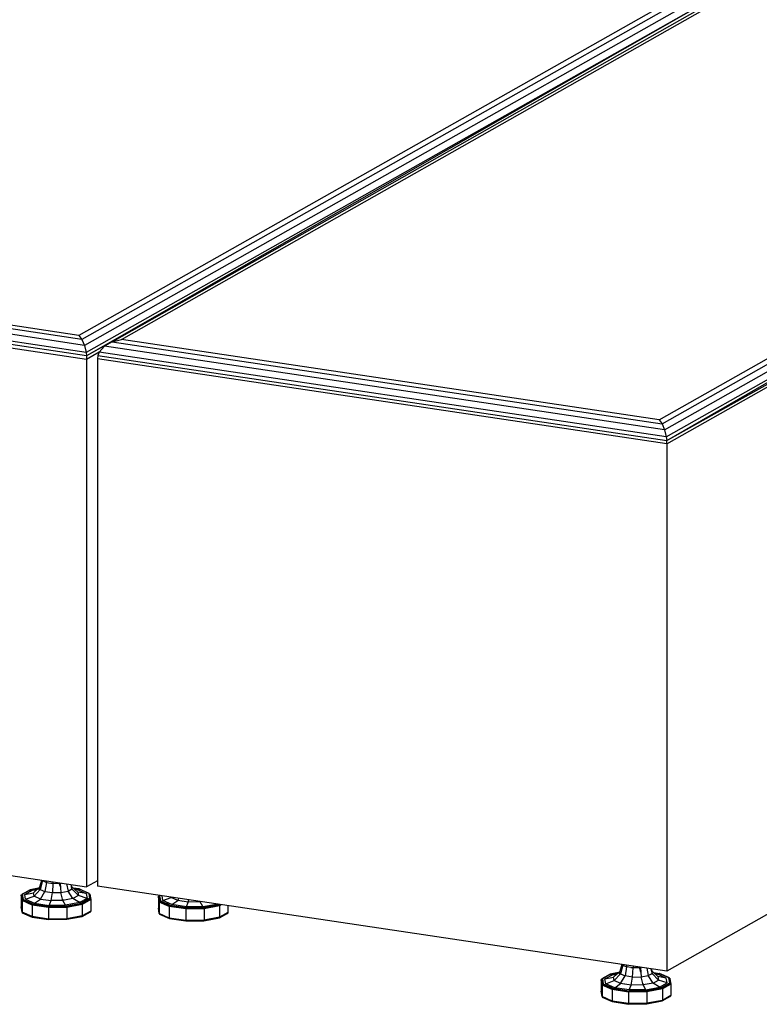
# Model space of a CAD drawing. Extents: x -275 to 40, y -146 to 100.
# Drawn here: x -22 to -1, y -75 to -48 of the extents above; entities that cross this region are included whole.
import ezdxf

# ---------------------------------------------------------------- set-up
doc = ezdxf.new("R2010")
doc.units = 0
doc.header["$LTSCALE"] = 96
doc.header["$MEASUREMENT"] = 0
doc.layers.add('MAIN_SYMBOL', color=7, linetype='Continuous')

# ---------------------------------------------------------------- blocks, each defined once
blk = doc.blocks.new('SYM001')
at = {"layer": 'MAIN_SYMBOL', "color": 40, "linetype": 'Continuous'}
for p, q in [((110.134, -44.232, 182.717), (92.016, -54.472, 216.412)), ((110.355, -44.265, 182.696), (92.099, -54.583, 216.647)), ((110.542, -44.366, 182.656), (92.169, -54.751, 216.825)), ((110.667, -44.52, 182.603), (92.216, -54.948, 216.917)), ((110.667, -44.52, 182.603), (92.228, -55.049, 216.927)), ((92.951, -54.651, 216.869), (111.166, -44.326, 182.898)), ((93.209, -54.59, 216.801), (111.286, -44.344, 183.086)), ((108.335, -56.847, 224.225), (121.931, -49.14, 198.866)), ((108.418, -56.958, 224.461), (122.051, -49.23, 199.033)), ((108.488, -57.125, 224.638), (122.153, -49.38, 199.152)), ((108.535, -57.323, 224.731), (122.221, -49.565, 199.205)), ((108.547, -57.424, 224.74), (122.221, -49.565, 199.205)), ((108.547, -57.424, 224.74), (122.245, -49.759, 199.185)), ((108.551, -57.521, 224.724), (122.245, -49.759, 199.185)), ((92.099, -54.583, 216.647), (76.642, -52.271, 209.039)), ((92.016, -54.472, 216.412), (76.899, -52.211, 208.971)), ((92.216, -54.948, 216.917), (76.277, -52.564, 209.072)), ((92.169, -54.751, 216.825), (76.423, -52.395, 209.074)), ((92.232, -55.146, 216.911), (76.226, -52.752, 209.032)), ((92.228, -55.049, 216.927), (76.239, -52.657, 209.056)), ((93.927, -54.098, 213.765), (92.228, -55.049, 216.927)), ((92.016, -54.472, 216.412), (92.099, -54.583, 216.647)), ((92.099, -54.583, 216.647), (92.169, -54.751, 216.825)), ((92.169, -54.751, 216.825), (92.216, -54.948, 216.917)), ((92.733, -54.775, 216.905), (92.587, -54.944, 216.903)), ((92.951, -54.651, 216.869), (92.733, -54.775, 216.905)), ((108.488, -57.125, 224.638), (92.733, -54.775, 216.905)), ((92.951, -54.651, 216.869), (93.209, -54.59, 216.801)), ((92.951, -54.651, 216.869), (108.418, -56.958, 224.461)), ((108.335, -56.847, 224.225), (93.209, -54.59, 216.801)), ((92.216, -54.948, 216.917), (92.228, -55.049, 216.927)), ((92.228, -55.049, 216.927), (92.232, -55.146, 216.911)), ((92.586, -54.946, 216.252), (92.232, -55.146, 216.911)), ((92.549, -55.037, 216.888), (92.536, -55.132, 216.863)), ((92.587, -54.944, 216.903), (92.549, -55.037, 216.888)), ((92.549, -55.037, 216.888), (108.547, -57.424, 224.74)), ((108.535, -57.323, 224.731), (92.587, -54.944, 216.903)), ((92.232, -55.146, 216.911), (92.232, -69.977, 212.403)), ((108.551, -57.521, 224.724), (92.536, -55.132, 216.863)), ((92.536, -55.132, 216.863), (92.536, -69.962, 212.356)), ((108.335, -56.847, 224.225), (108.418, -56.958, 224.461)), ((108.418, -56.958, 224.461), (108.488, -57.125, 224.638)), ((108.488, -57.125, 224.638), (108.535, -57.323, 224.731)), ((108.535, -57.323, 224.731), (108.547, -57.424, 224.74)), ((108.551, -57.521, 224.724), (108.547, -57.424, 224.74)), ((108.551, -57.521, 224.724), (108.551, -72.351, 220.217)), ((122.245, -64.589, 194.678), (108.551, -72.351, 220.217)), ((76.226, -67.582, 204.525), (92.232, -69.977, 212.403)), ((92.536, -69.805, 211.838), (92.232, -69.977, 212.403)), ((108.551, -72.351, 220.217), (92.536, -69.962, 212.356))]:
    blk.add_line(p, q, dxfattribs=at)
at = {"layer": 'MAIN_SYMBOL', "color": 47, "linetype": 'Continuous'}
for p, q in [((90.628, -70.08, 208.854), (90.851, -70.039, 208.717)), ((90.635, -70.065, 208.859), (90.87, -70.021, 208.715)), ((90.879, -70.013, 208.725), (90.64, -70.057, 208.872)), ((90.878, -70.014, 208.744), (90.651, -70.056, 208.884)), ((90.738, -70.142, 209.395), (90.917, -69.978, 209.486)), ((90.891, -70.056, 209.111), (90.939, -70.006, 209.173)), ((90.917, -69.978, 209.486), (90.97, -69.788, 209.556)), ((90.917, -69.978, 209.486), (90.929, -70.048, 209.714)), ((90.992, -69.802, 209.767), (90.929, -70.048, 209.714)), ((90.992, -69.802, 209.767), (91.103, -69.852, 209.932)), ((91.103, -69.852, 209.932), (91.058, -70.106, 209.907)), ((91.103, -69.808, 209.945), (91.103, -69.852, 209.932)), ((91.103, -69.852, 209.932), (91.285, -69.88, 210.021)), ((91.285, -69.878, 209.156), (91.227, -69.879, 209.158)), ((91.285, -69.88, 210.021), (91.271, -70.138, 210.011)), ((91.285, -69.835, 210.035), (91.285, -69.88, 210.021)), ((91.285, -69.88, 210.021), (91.489, -69.877, 210.012)), ((91.488, -69.879, 209.158), (91.466, -69.875, 209.147)), ((91.505, -69.998, 208.923), (91.473, -69.896, 209.109)), ((91.489, -69.877, 210.012), (91.523, -69.87, 209.991)), ((91.489, -69.877, 210.012), (91.51, -70.135, 210)), ((91.67, -69.893, 209.9), (91.711, -70.097, 209.876)), ((91.711, -70.097, 209.876), (91.82, -70.035, 209.673)), ((91.786, -69.91, 209.703), (91.82, -70.035, 209.673)), ((91.793, -69.911, 209.466), (91.808, -69.966, 209.444)), ((91.802, -70.043, 209.069), (91.822, -70.052, 209.098)), ((91.82, -70.035, 209.673), (91.808, -69.966, 209.444)), ((91.983, -70.124, 209.338), (91.808, -69.966, 209.444)), ((91.999, -70.221, 209.657), (91.82, -70.035, 209.673)), ((92.03, -70.038, 208.808), (91.86, -70.012, 208.724)), ((92.02, -70.037, 208.82), (91.861, -70.013, 208.742)), ((92.038, -70.046, 208.796), (91.869, -70.021, 208.714)), ((92.041, -70.06, 208.789), (91.887, -70.037, 208.714)), ((91.892, -70.041, 208.834), (91.97, -70.053, 208.872)), ((92.291, -70.16, 209.224), (92.02, -70.037, 208.82)), ((92.306, -70.162, 209.218), (92.03, -70.038, 208.808)), ((90.391, -70.214, 209.295), (90.395, -70.199, 209.3)), ((90.416, -70.364, 209.79), (90.391, -70.214, 209.295)), ((90.391, -70.214, 209.295), (90.391, -70.537, 209.197)), ((90.42, -70.349, 209.793), (90.395, -70.199, 209.3)), ((90.64, -70.057, 208.872), (90.406, -70.189, 209.306)), ((90.422, -70.186, 209.31), (90.406, -70.189, 209.306)), ((90.406, -70.189, 209.306), (90.431, -70.337, 209.793)), ((90.407, -70.193, 209.278), (90.631, -70.066, 208.862)), ((90.651, -70.056, 208.884), (90.422, -70.186, 209.31)), ((90.422, -70.186, 209.31), (90.446, -70.332, 209.79)), ((90.494, -70.191, 209.325), (90.706, -70.071, 208.931)), ((90.494, -70.191, 209.325), (90.738, -70.142, 209.395)), ((90.516, -70.325, 209.768), (90.494, -70.191, 209.325)), ((90.516, -70.325, 209.768), (90.754, -70.239, 209.714)), ((90.628, -70.08, 208.854), (90.631, -70.066, 208.862)), ((90.706, -70.071, 208.931), (90.844, -70.045, 208.846)), ((90.706, -70.071, 208.931), (90.827, -70.061, 209.049)), ((90.754, -70.239, 209.714), (90.738, -70.142, 209.395)), ((90.754, -70.239, 209.714), (90.929, -70.048, 209.714)), ((90.935, -70.321, 209.983), (90.754, -70.239, 209.714)), ((90.891, -70.056, 209.111), (90.93, -70.048, 209.087)), ((90.929, -70.048, 209.714), (91.058, -70.106, 209.907)), ((90.935, -70.321, 209.983), (91.058, -70.106, 209.907)), ((91.058, -70.106, 209.907), (91.271, -70.138, 210.011)), ((91.232, -70.365, 210.129), (91.271, -70.138, 210.011)), ((91.271, -70.138, 210.011), (91.51, -70.135, 210)), ((91.51, -70.135, 210), (91.711, -70.097, 209.876)), ((91.565, -70.36, 210.114), (91.51, -70.135, 210)), ((91.846, -70.308, 209.941), (91.565, -70.36, 210.114)), ((91.846, -70.308, 209.941), (91.711, -70.097, 209.876)), ((91.999, -70.221, 209.657), (91.846, -70.308, 209.941)), ((92.031, -70.421, 210.082), (91.846, -70.308, 209.941)), ((91.97, -70.053, 208.872), (91.9, -70.049, 208.955)), ((91.97, -70.053, 208.872), (92.221, -70.166, 209.245)), ((92.221, -70.166, 209.245), (91.983, -70.124, 209.338)), ((91.983, -70.124, 209.338), (91.999, -70.221, 209.657)), ((92.243, -70.301, 209.688), (91.999, -70.221, 209.657)), ((92.243, -70.301, 209.688), (92.031, -70.421, 210.082)), ((92.315, -70.305, 209.703), (92.086, -70.435, 210.13)), ((92.331, -70.31, 209.705), (92.097, -70.442, 210.138)), ((92.221, -70.166, 209.245), (92.243, -70.301, 209.688)), ((92.291, -70.16, 209.224), (92.315, -70.305, 209.703)), ((92.291, -70.16, 209.224), (92.306, -70.162, 209.218)), ((92.291, -70.161, 209.173), (92.317, -70.172, 209.211)), ((92.321, -70.187, 209.205), (92.295, -70.175, 209.167)), ((92.331, -70.31, 209.705), (92.306, -70.162, 209.218)), ((92.331, -70.31, 209.705), (92.315, -70.305, 209.703)), ((92.321, -70.187, 209.205), (92.317, -70.172, 209.211)), ((92.317, -70.172, 209.211), (92.342, -70.322, 209.704)), ((92.321, -70.187, 209.205), (92.346, -70.337, 209.7)), ((92.321, -70.187, 209.205), (92.321, -70.316, 209.166)), ((94.251, -70.253, 211.142), (94.255, -70.238, 211.147)), ((94.276, -70.403, 211.636), (94.251, -70.253, 211.142)), ((94.251, -70.253, 211.142), (94.251, -70.576, 211.044)), ((94.282, -70.223, 211.096), (94.255, -70.238, 211.147)), ((94.28, -70.388, 211.64), (94.255, -70.238, 211.147)), ((94.286, -70.233, 211.075), (94.258, -70.249, 211.129)), ((94.281, -70.225, 211.157), (94.266, -70.228, 211.153)), ((94.266, -70.228, 211.153), (94.291, -70.376, 211.64)), ((94.281, -70.225, 211.157), (94.306, -70.37, 211.636)), ((94.299, -70.225, 211.051), (94.286, -70.233, 211.075)), ((94.376, -70.364, 211.615), (94.354, -70.233, 211.185)), ((94.376, -70.364, 211.615), (94.614, -70.278, 211.561)), ((94.795, -70.359, 211.829), (94.614, -70.278, 211.561)), ((94.795, -70.359, 211.829), (94.827, -70.304, 211.81)), ((90.416, -70.687, 209.691), (90.391, -70.537, 209.197)), ((90.391, -70.537, 209.197), (90.395, -70.552, 209.193)), ((90.395, -70.552, 209.193), (90.416, -70.678, 209.607)), ((90.422, -70.569, 209.194), (90.406, -70.564, 209.192)), ((90.416, -70.364, 209.79), (90.42, -70.349, 209.793)), ((90.696, -70.491, 210.206), (90.416, -70.364, 209.79)), ((90.416, -70.364, 209.79), (90.416, -70.687, 209.691)), ((90.699, -70.475, 210.208), (90.42, -70.349, 209.793)), ((90.446, -70.332, 209.79), (90.431, -70.337, 209.793)), ((90.431, -70.337, 209.793), (90.707, -70.462, 210.203)), ((90.446, -70.332, 209.79), (90.717, -70.454, 210.193)), ((90.516, -70.325, 209.768), (90.767, -70.439, 210.141)), ((90.613, -70.412, 208.784), (90.628, -70.403, 208.756)), ((90.631, -70.419, 208.754), (90.618, -70.427, 208.78)), ((90.628, -70.403, 208.756), (90.631, -70.419, 208.754)), ((90.64, -70.432, 208.759), (90.631, -70.419, 208.754)), ((90.696, -70.491, 210.206), (90.699, -70.475, 210.208)), ((91.157, -70.56, 210.433), (90.696, -70.491, 210.206)), ((90.696, -70.491, 210.206), (90.696, -70.814, 210.108)), ((90.707, -70.462, 210.203), (90.699, -70.475, 210.208)), ((91.158, -70.544, 210.433), (90.699, -70.475, 210.208)), ((90.707, -70.462, 210.203), (91.16, -70.53, 210.426)), ((90.717, -70.454, 210.193), (91.163, -70.521, 210.412)), ((90.767, -70.439, 210.141), (90.935, -70.321, 209.983)), ((90.767, -70.439, 210.141), (91.179, -70.5, 210.343)), ((90.935, -70.321, 209.983), (91.232, -70.365, 210.129)), ((91.068, -70.352, 208.495), (91.064, -70.338, 208.488)), ((91.157, -70.56, 210.433), (91.158, -70.544, 210.433)), ((91.674, -70.553, 210.409), (91.157, -70.56, 210.433)), ((91.157, -70.56, 210.433), (91.157, -70.883, 210.334)), ((91.16, -70.53, 210.426), (91.158, -70.544, 210.433)), ((91.672, -70.537, 210.409), (91.158, -70.544, 210.433)), ((91.16, -70.53, 210.426), (91.669, -70.522, 210.402)), ((91.163, -70.521, 210.412), (91.664, -70.514, 210.389)), ((91.179, -70.5, 210.343), (91.232, -70.365, 210.129)), ((91.642, -70.494, 210.322), (91.179, -70.5, 210.343)), ((91.565, -70.36, 210.114), (91.232, -70.365, 210.129)), ((91.562, -70.345, 208.472), (91.577, -70.345, 208.471)), ((91.642, -70.494, 210.322), (91.565, -70.36, 210.114)), ((91.577, -70.345, 208.471), (91.579, -70.331, 208.464)), ((92.031, -70.421, 210.082), (91.642, -70.494, 210.322)), ((91.664, -70.514, 210.389), (92.086, -70.435, 210.13)), ((91.669, -70.522, 210.402), (92.097, -70.442, 210.138)), ((91.669, -70.522, 210.402), (91.672, -70.537, 210.409)), ((92.106, -70.455, 210.142), (91.672, -70.537, 210.409)), ((91.674, -70.553, 210.409), (91.672, -70.537, 210.409)), ((92.109, -70.471, 210.14), (91.674, -70.553, 210.409)), ((91.674, -70.553, 210.409), (91.674, -70.876, 210.31)), ((92.03, -70.413, 208.694), (92.014, -70.41, 208.686)), ((92.06, -70.409, 208.722), (92.038, -70.399, 208.689)), ((92.04, -70.417, 208.709), (92.081, -70.436, 208.77)), ((92.096, -70.442, 208.792), (92.114, -70.45, 208.818)), ((92.097, -70.442, 210.138), (92.106, -70.455, 210.142)), ((92.119, -70.465, 208.852), (92.101, -70.457, 208.824)), ((92.342, -70.322, 209.704), (92.106, -70.455, 210.142)), ((92.109, -70.471, 210.14), (92.106, -70.455, 210.142)), ((92.346, -70.337, 209.7), (92.109, -70.471, 210.14)), ((92.109, -70.471, 210.14), (92.109, -70.794, 210.042)), ((92.346, -70.337, 209.7), (92.342, -70.322, 209.704)), ((92.346, -70.337, 209.7), (92.346, -70.66, 209.602)), ((94.276, -70.726, 211.538), (94.251, -70.576, 211.044)), ((94.251, -70.576, 211.044), (94.255, -70.591, 211.04)), ((94.255, -70.591, 211.04), (94.276, -70.717, 211.456)), ((94.276, -70.403, 211.636), (94.28, -70.388, 211.64)), ((94.557, -70.53, 212.052), (94.276, -70.403, 211.636)), ((94.276, -70.403, 211.636), (94.276, -70.726, 211.538)), ((94.56, -70.514, 212.054), (94.28, -70.388, 211.64)), ((94.306, -70.37, 211.636), (94.291, -70.376, 211.64)), ((94.291, -70.376, 211.64), (94.568, -70.5, 212.049)), ((94.306, -70.37, 211.636), (94.578, -70.493, 212.039)), ((94.628, -70.477, 211.987), (94.376, -70.364, 211.615)), ((94.487, -70.442, 210.603), (94.473, -70.45, 210.63)), ((94.49, -70.458, 210.601), (94.477, -70.465, 210.625)), ((94.487, -70.442, 210.603), (94.49, -70.458, 210.601)), ((94.499, -70.471, 210.605), (94.49, -70.458, 210.601)), ((94.515, -70.453, 210.585), (94.491, -70.457, 210.6)), ((94.516, -70.468, 210.594), (94.533, -70.464, 210.584)), ((94.544, -70.471, 210.593), (94.531, -70.474, 210.601)), ((94.557, -70.53, 212.052), (94.56, -70.514, 212.054)), ((95.018, -70.598, 212.279), (94.557, -70.53, 212.052)), ((94.557, -70.53, 212.052), (94.557, -70.853, 211.954)), ((94.568, -70.5, 212.049), (94.56, -70.514, 212.054)), ((95.019, -70.582, 212.279), (94.56, -70.514, 212.054)), ((94.568, -70.5, 212.049), (95.021, -70.568, 212.272)), ((94.578, -70.493, 212.039), (95.024, -70.56, 212.258)), ((94.628, -70.477, 211.987), (94.795, -70.359, 211.829)), ((95.04, -70.539, 212.189), (94.628, -70.477, 211.987)), ((95.092, -70.403, 211.975), (94.795, -70.359, 211.829)), ((94.927, -70.39, 210.341), (94.923, -70.376, 210.334)), ((95.018, -70.598, 212.279), (95.019, -70.582, 212.279)), ((95.535, -70.591, 212.254), (95.018, -70.598, 212.279)), ((95.021, -70.568, 212.272), (95.019, -70.582, 212.279)), ((95.533, -70.575, 212.255), (95.019, -70.582, 212.279)), ((95.021, -70.568, 212.272), (95.53, -70.561, 212.248)), ((95.024, -70.56, 212.258), (95.525, -70.552, 212.235)), ((95.04, -70.539, 212.189), (95.092, -70.403, 211.975)), ((95.502, -70.532, 212.167), (95.04, -70.539, 212.189)), ((95.092, -70.403, 211.975), (95.102, -70.345, 211.945)), ((95.426, -70.399, 211.959), (95.092, -70.403, 211.975)), ((95.442, -70.396, 211.949), (95.426, -70.399, 211.959)), ((95.502, -70.532, 212.167), (95.426, -70.399, 211.959)), ((95.502, -70.532, 212.167), (95.88, -70.461, 211.934)), ((95.525, -70.552, 212.235), (95.946, -70.473, 211.974)), ((95.53, -70.561, 212.248), (95.958, -70.48, 211.983)), ((95.53, -70.561, 212.248), (95.533, -70.575, 212.255)), ((95.966, -70.493, 211.987), (95.533, -70.575, 212.255)), ((95.535, -70.591, 212.254), (95.533, -70.575, 212.255)), ((95.97, -70.509, 211.985), (95.535, -70.591, 212.254)), ((95.535, -70.591, 212.254), (95.535, -70.914, 212.156)), ((95.927, -70.468, 210.596), (95.941, -70.474, 210.617)), ((95.956, -70.481, 210.638), (95.974, -70.489, 210.665)), ((95.958, -70.48, 211.983), (95.966, -70.493, 211.987)), ((95.96, -70.495, 210.67), (95.979, -70.503, 210.698)), ((95.994, -70.478, 211.936), (95.966, -70.493, 211.987)), ((95.97, -70.509, 211.985), (95.966, -70.493, 211.987)), ((96.018, -70.482, 211.894), (95.97, -70.509, 211.985)), ((95.97, -70.509, 211.985), (95.97, -70.832, 211.887)), ((96.206, -70.51, 211.504), (96.206, -70.698, 211.447)), ((90.696, -70.814, 210.108), (90.416, -70.687, 209.691)), ((90.416, -70.687, 209.691), (90.42, -70.702, 209.686)), ((90.418, -70.686, 209.634), (90.42, -70.702, 209.686)), ((90.42, -70.702, 209.686), (90.699, -70.828, 210.1)), ((90.431, -70.712, 209.679), (90.428, -70.693, 209.616)), ((90.707, -70.836, 210.089), (90.431, -70.712, 209.679)), ((90.446, -70.715, 209.673), (90.431, -70.712, 209.679)), ((90.446, -70.715, 209.673), (90.444, -70.7, 209.625)), ((90.717, -70.837, 210.077), (90.446, -70.715, 209.673)), ((91.157, -70.883, 210.334), (90.696, -70.814, 210.108)), ((90.696, -70.814, 210.108), (90.699, -70.828, 210.1)), ((90.699, -70.828, 210.1), (91.158, -70.897, 210.326)), ((91.16, -70.904, 210.312), (90.707, -70.836, 210.089)), ((91.163, -70.904, 210.296), (90.717, -70.837, 210.077)), ((92.086, -70.818, 210.013), (91.664, -70.897, 210.273)), ((92.097, -70.817, 210.024), (91.669, -70.897, 210.288)), ((91.672, -70.889, 210.302), (92.106, -70.808, 210.035)), ((92.109, -70.794, 210.042), (91.674, -70.876, 210.31)), ((92.102, -70.809, 209.984), (92.086, -70.818, 210.013)), ((92.331, -70.685, 209.591), (92.097, -70.817, 210.024)), ((92.315, -70.688, 209.587), (92.102, -70.809, 209.984)), ((92.342, -70.675, 209.597), (92.106, -70.808, 210.035)), ((92.109, -70.794, 210.042), (92.106, -70.808, 210.035)), ((92.346, -70.66, 209.602), (92.109, -70.794, 210.042)), ((92.315, -70.688, 209.587), (92.331, -70.685, 209.591)), ((92.328, -70.67, 209.542), (92.331, -70.685, 209.591)), ((92.346, -70.66, 209.602), (92.342, -70.675, 209.597)), ((94.281, -70.608, 211.041), (94.266, -70.603, 211.039)), ((94.557, -70.853, 211.954), (94.276, -70.726, 211.538)), ((94.276, -70.726, 211.538), (94.28, -70.741, 211.532)), ((94.278, -70.725, 211.481), (94.28, -70.741, 211.532)), ((94.28, -70.741, 211.532), (94.56, -70.867, 211.947)), ((94.291, -70.751, 211.526), (94.288, -70.731, 211.462)), ((94.568, -70.875, 211.935), (94.291, -70.751, 211.526)), ((94.306, -70.753, 211.52), (94.291, -70.751, 211.526)), ((94.306, -70.753, 211.52), (94.304, -70.738, 211.471)), ((94.578, -70.876, 211.923), (94.306, -70.753, 211.52)), ((95.018, -70.921, 212.18), (94.557, -70.853, 211.954)), ((94.557, -70.853, 211.954), (94.56, -70.867, 211.947)), ((94.56, -70.867, 211.947), (95.019, -70.935, 212.172)), ((95.018, -70.598, 212.279), (95.018, -70.921, 212.18)), ((95.946, -70.856, 211.858), (95.525, -70.935, 212.118)), ((95.958, -70.855, 211.869), (95.53, -70.935, 212.134)), ((95.533, -70.928, 212.147), (95.966, -70.846, 211.88)), ((95.97, -70.832, 211.887), (95.535, -70.914, 212.156)), ((95.962, -70.847, 211.829), (95.946, -70.856, 211.858)), ((96.191, -70.723, 211.436), (95.958, -70.855, 211.869)), ((96.175, -70.726, 211.431), (95.962, -70.847, 211.829)), ((95.966, -70.846, 211.88), (96.202, -70.713, 211.441)), ((95.97, -70.832, 211.887), (95.966, -70.846, 211.88)), ((96.206, -70.698, 211.447), (95.97, -70.832, 211.887)), ((96.175, -70.726, 211.431), (96.191, -70.723, 211.436)), ((96.188, -70.708, 211.387), (96.191, -70.723, 211.436)), ((96.206, -70.698, 211.447), (96.202, -70.713, 211.441)), ((91.674, -70.876, 210.31), (91.157, -70.883, 210.334)), ((91.157, -70.883, 210.334), (91.158, -70.897, 210.326)), ((91.158, -70.897, 210.326), (91.672, -70.889, 210.302)), ((91.669, -70.897, 210.288), (91.16, -70.904, 210.312)), ((91.664, -70.897, 210.273), (91.163, -70.904, 210.296)), ((91.674, -70.876, 210.31), (91.672, -70.889, 210.302)), ((95.021, -70.943, 212.158), (94.568, -70.875, 211.935)), ((95.024, -70.942, 212.142), (94.578, -70.876, 211.923)), ((95.535, -70.914, 212.156), (95.018, -70.921, 212.18)), ((95.018, -70.921, 212.18), (95.019, -70.935, 212.172)), ((95.019, -70.935, 212.172), (95.533, -70.928, 212.147)), ((95.53, -70.935, 212.134), (95.021, -70.943, 212.158)), ((95.525, -70.935, 212.118), (95.024, -70.942, 212.142)), ((95.535, -70.914, 212.156), (95.533, -70.928, 212.147)), ((107.286, -72.162, 217.37), (107.233, -72.353, 217.301)), ((107.309, -72.178, 217.582), (107.245, -72.423, 217.529)), ((107.307, -72.165, 217.543), (107.309, -72.178, 217.582)), ((107.309, -72.178, 217.582), (107.42, -72.227, 217.746)), ((107.42, -72.227, 217.746), (107.375, -72.481, 217.721)), ((107.42, -72.182, 217.76), (107.42, -72.227, 217.746)), ((107.602, -72.255, 217.836), (107.42, -72.227, 217.746)), ((107.602, -72.253, 216.97), (107.543, -72.254, 216.973)), ((107.587, -72.513, 217.826), (107.602, -72.255, 217.836)), ((107.602, -72.209, 217.849), (107.602, -72.255, 217.836)), ((107.806, -72.252, 217.826), (107.602, -72.255, 217.836)), ((107.804, -72.254, 216.972), (107.782, -72.25, 216.961)), ((107.806, -72.252, 217.826), (107.841, -72.245, 217.805)), ((107.806, -72.252, 217.826), (107.826, -72.509, 217.814)), ((106.955, -72.433, 216.688), (106.723, -72.564, 217.121)), ((106.947, -72.441, 216.677), (106.723, -72.568, 217.093)), ((106.967, -72.432, 216.699), (106.738, -72.561, 217.126)), ((106.81, -72.566, 217.141), (107.021, -72.446, 216.746)), ((106.81, -72.566, 217.141), (107.054, -72.517, 217.21)), ((107.167, -72.413, 216.531), (106.944, -72.455, 216.67)), ((106.947, -72.441, 216.677), (106.944, -72.455, 216.67)), ((107.196, -72.387, 216.539), (106.955, -72.433, 216.688)), ((106.958, -72.439, 216.67), (107.186, -72.396, 216.529)), ((107.194, -72.389, 216.558), (106.967, -72.432, 216.699)), ((107.021, -72.446, 216.746), (107.16, -72.42, 216.66)), ((107.021, -72.446, 216.746), (107.143, -72.436, 216.864)), ((107.054, -72.517, 217.21), (107.233, -72.353, 217.301)), ((107.071, -72.614, 217.529), (107.054, -72.517, 217.21)), ((107.071, -72.614, 217.529), (107.245, -72.423, 217.529)), ((107.207, -72.431, 216.926), (107.256, -72.38, 216.989)), ((107.207, -72.431, 216.926), (107.246, -72.423, 216.902)), ((107.233, -72.353, 217.301), (107.245, -72.423, 217.529)), ((107.245, -72.423, 217.529), (107.375, -72.481, 217.721)), ((107.252, -72.696, 217.798), (107.375, -72.481, 217.721)), ((107.587, -72.513, 217.826), (107.375, -72.481, 217.721)), ((107.549, -72.74, 217.944), (107.587, -72.513, 217.826)), ((107.587, -72.513, 217.826), (107.826, -72.509, 217.814)), ((107.821, -72.373, 216.737), (107.789, -72.272, 216.922)), ((107.826, -72.509, 217.814), (108.027, -72.472, 217.69)), ((107.882, -72.735, 217.928), (107.826, -72.509, 217.814)), ((107.987, -72.267, 217.714), (108.027, -72.472, 217.69)), ((108.027, -72.472, 217.69), (108.136, -72.41, 217.487)), ((108.163, -72.683, 217.755), (108.027, -72.472, 217.69)), ((108.103, -72.284, 217.517), (108.136, -72.41, 217.487)), ((108.109, -72.285, 217.28), (108.125, -72.34, 217.258)), ((108.118, -72.418, 216.883), (108.138, -72.427, 216.913)), ((108.136, -72.41, 217.487), (108.125, -72.34, 217.258)), ((108.299, -72.499, 217.151), (108.125, -72.34, 217.258)), ((108.315, -72.596, 217.47), (108.136, -72.41, 217.487)), ((108.176, -72.387, 216.538), (108.345, -72.413, 216.622)), ((108.177, -72.388, 216.556), (108.335, -72.412, 216.634)), ((108.186, -72.396, 216.528), (108.348, -72.42, 216.608)), ((108.204, -72.412, 216.528), (108.356, -72.435, 216.603)), ((108.208, -72.416, 216.648), (108.285, -72.428, 216.686)), ((108.285, -72.428, 216.686), (108.216, -72.424, 216.768)), ((108.537, -72.541, 217.059), (108.285, -72.428, 216.686)), ((108.537, -72.541, 217.059), (108.299, -72.499, 217.151)), ((108.299, -72.499, 217.151), (108.315, -72.596, 217.47)), ((108.607, -72.534, 217.037), (108.335, -72.412, 216.634)), ((108.622, -72.537, 217.031), (108.345, -72.413, 216.622)), ((108.356, -72.435, 216.603), (108.353, -72.421, 216.61)), ((108.632, -72.68, 217.516), (108.607, -72.534, 217.037)), ((108.607, -72.534, 217.037), (108.622, -72.537, 217.031)), ((106.707, -72.589, 217.11), (106.711, -72.575, 217.116)), ((106.725, -72.579, 217.077), (106.707, -72.589, 217.11)), ((106.733, -72.74, 217.605), (106.707, -72.589, 217.11)), ((106.707, -72.589, 217.11), (106.707, -72.912, 217.012)), ((106.737, -72.724, 217.608), (106.711, -72.575, 217.116)), ((106.738, -72.561, 217.126), (106.723, -72.564, 217.121)), ((106.723, -72.564, 217.121), (106.748, -72.712, 217.608)), ((106.733, -72.74, 217.605), (106.737, -72.724, 217.608)), ((107.014, -72.866, 218.021), (106.733, -72.74, 217.605)), ((106.733, -72.74, 217.605), (106.733, -73.063, 217.507)), ((107.016, -72.85, 218.023), (106.737, -72.724, 217.608)), ((106.738, -72.561, 217.126), (106.763, -72.707, 217.605)), ((106.763, -72.707, 217.605), (106.748, -72.712, 217.608)), ((106.748, -72.712, 217.608), (107.024, -72.837, 218.018)), ((106.763, -72.707, 217.605), (107.035, -72.83, 218.008)), ((106.833, -72.7, 217.583), (106.81, -72.566, 217.141)), ((106.833, -72.7, 217.583), (107.071, -72.614, 217.529)), ((107.084, -72.814, 217.956), (106.833, -72.7, 217.583)), ((106.944, -72.778, 216.572), (106.929, -72.787, 216.598)), ((106.947, -72.794, 216.57), (106.934, -72.801, 216.594)), ((106.944, -72.778, 216.572), (106.947, -72.794, 216.57)), ((106.972, -72.789, 216.554), (106.947, -72.794, 216.569)), ((106.955, -72.807, 216.574), (106.947, -72.794, 216.57)), ((106.972, -72.804, 216.563), (106.99, -72.801, 216.552)), ((107.001, -72.808, 216.561), (106.988, -72.81, 216.569)), ((107.252, -72.696, 217.798), (107.071, -72.614, 217.529)), ((107.084, -72.814, 217.956), (107.252, -72.696, 217.798)), ((107.549, -72.74, 217.944), (107.252, -72.696, 217.798)), ((107.383, -72.727, 216.309), (107.38, -72.713, 216.302)), ((107.496, -72.875, 218.158), (107.549, -72.74, 217.944)), ((107.882, -72.735, 217.928), (107.549, -72.74, 217.944)), ((107.879, -72.72, 216.286), (107.892, -72.72, 216.285)), ((108.163, -72.683, 217.755), (107.882, -72.735, 217.928)), ((107.959, -72.868, 218.136), (107.882, -72.735, 217.928)), ((107.892, -72.72, 216.285), (107.895, -72.705, 216.278)), ((107.959, -72.868, 218.136), (108.348, -72.795, 217.896)), ((107.982, -72.889, 218.203), (108.403, -72.81, 217.943)), ((108.163, -72.683, 217.755), (108.315, -72.596, 217.47)), ((108.348, -72.795, 217.896), (108.163, -72.683, 217.755)), ((108.56, -72.676, 217.501), (108.315, -72.596, 217.47)), ((108.345, -72.787, 216.508), (108.353, -72.774, 216.503)), ((108.348, -72.795, 217.896), (108.56, -72.676, 217.501)), ((108.355, -72.792, 216.522), (108.398, -72.811, 216.585)), ((108.403, -72.81, 217.943), (108.632, -72.68, 217.516)), ((108.415, -72.817, 217.952), (108.647, -72.685, 217.518)), ((108.658, -72.697, 217.517), (108.423, -72.83, 217.956)), ((108.662, -72.712, 217.513), (108.426, -72.846, 217.954)), ((108.56, -72.676, 217.501), (108.537, -72.541, 217.059)), ((108.647, -72.685, 217.518), (108.622, -72.537, 217.031)), ((108.632, -72.68, 217.516), (108.647, -72.685, 217.518)), ((108.637, -72.562, 217.019), (108.633, -72.547, 217.024)), ((108.633, -72.547, 217.024), (108.658, -72.697, 217.517)), ((108.637, -72.562, 217.019), (108.662, -72.712, 217.513)), ((108.637, -72.562, 217.019), (108.637, -72.691, 216.979)), ((108.662, -72.712, 217.513), (108.658, -72.697, 217.517)), ((108.662, -72.712, 217.513), (108.662, -73.035, 217.415)), ((106.733, -73.063, 217.507), (106.707, -72.912, 217.012)), ((106.707, -72.912, 217.012), (106.711, -72.928, 217.008)), ((106.711, -72.928, 217.008), (106.733, -73.054, 217.424)), ((106.738, -72.944, 217.009), (106.723, -72.939, 217.007)), ((107.014, -73.189, 217.923), (106.733, -73.063, 217.507)), ((106.733, -73.063, 217.507), (106.737, -73.077, 217.501)), ((106.734, -73.062, 217.45), (106.737, -73.077, 217.501)), ((106.737, -73.077, 217.501), (107.016, -73.203, 217.915)), ((106.748, -73.087, 217.494), (106.745, -73.068, 217.431)), ((107.024, -73.212, 217.904), (106.748, -73.087, 217.494)), ((106.763, -73.09, 217.489), (106.748, -73.087, 217.494)), ((106.763, -73.09, 217.489), (106.76, -73.075, 217.44)), ((107.014, -72.866, 218.021), (107.016, -72.85, 218.023)), ((107.474, -72.935, 218.247), (107.014, -72.866, 218.021)), ((107.014, -72.866, 218.021), (107.014, -73.189, 217.923)), ((107.024, -72.837, 218.018), (107.016, -72.85, 218.023)), ((107.475, -72.919, 218.248), (107.016, -72.85, 218.023)), ((107.024, -72.837, 218.018), (107.477, -72.905, 218.24)), ((107.035, -72.83, 218.008), (107.481, -72.896, 218.227)), ((107.496, -72.875, 218.158), (107.084, -72.814, 217.956)), ((107.474, -72.935, 218.247), (107.475, -72.919, 218.248)), ((107.991, -72.927, 218.223), (107.474, -72.935, 218.247)), ((107.474, -72.935, 218.247), (107.474, -73.258, 218.149)), ((107.477, -72.905, 218.24), (107.475, -72.919, 218.248)), ((107.99, -72.911, 218.223), (107.475, -72.919, 218.248)), ((107.477, -72.905, 218.24), (107.986, -72.897, 218.216)), ((107.481, -72.896, 218.227), (107.982, -72.889, 218.203)), ((107.959, -72.868, 218.136), (107.496, -72.875, 218.158)), ((107.986, -72.897, 218.216), (108.415, -72.817, 217.952)), ((107.986, -72.897, 218.216), (107.99, -72.911, 218.223)), ((108.423, -72.83, 217.956), (107.99, -72.911, 218.223)), ((107.991, -72.927, 218.223), (107.99, -72.911, 218.223)), ((108.426, -72.846, 217.954), (107.991, -72.927, 218.223)), ((107.991, -72.927, 218.223), (107.991, -73.25, 218.124)), ((108.412, -72.817, 216.607), (108.43, -72.825, 216.633)), ((108.415, -72.817, 217.952), (108.423, -72.83, 217.956)), ((108.647, -73.06, 217.404), (108.415, -73.192, 217.838)), ((108.417, -72.831, 216.639), (108.435, -72.84, 216.666)), ((108.632, -73.063, 217.4), (108.419, -73.184, 217.798)), ((108.426, -72.846, 217.954), (108.423, -72.83, 217.956)), ((108.423, -73.183, 217.849), (108.658, -73.049, 217.41)), ((108.426, -72.846, 217.954), (108.426, -73.169, 217.856)), ((108.662, -73.035, 217.415), (108.426, -73.169, 217.856)), ((108.632, -73.063, 217.4), (108.647, -73.06, 217.404)), ((108.645, -73.045, 217.355), (108.647, -73.06, 217.404)), ((108.662, -73.035, 217.415), (108.658, -73.049, 217.41)), ((107.035, -73.212, 217.892), (106.763, -73.09, 217.489)), ((107.474, -73.258, 218.149), (107.014, -73.189, 217.923)), ((107.014, -73.189, 217.923), (107.016, -73.203, 217.915)), ((107.016, -73.203, 217.915), (107.475, -73.272, 218.141)), ((107.477, -73.279, 218.127), (107.024, -73.212, 217.904)), ((107.481, -73.279, 218.111), (107.035, -73.212, 217.892)), ((107.991, -73.25, 218.124), (107.474, -73.258, 218.149)), ((107.474, -73.258, 218.149), (107.475, -73.272, 218.141)), ((107.475, -73.272, 218.141), (107.99, -73.264, 218.116)), ((107.986, -73.272, 218.102), (107.477, -73.279, 218.127)), ((107.982, -73.272, 218.087), (107.481, -73.279, 218.111)), ((108.403, -73.193, 217.827), (107.982, -73.272, 218.087)), ((108.415, -73.192, 217.838), (107.986, -73.272, 218.102)), ((107.99, -73.264, 218.116), (108.423, -73.183, 217.849)), ((107.991, -73.25, 218.124), (107.99, -73.264, 218.116)), ((108.426, -73.169, 217.856), (107.991, -73.25, 218.124)), ((108.419, -73.184, 217.798), (108.403, -73.193, 217.827)), ((108.426, -73.169, 217.856), (108.423, -73.183, 217.849))]:
    blk.add_line(p, q, dxfattribs=at)

msp = doc.modelspace()

# ---------------------------------------------------------------- block references
at = {"layer": 'MAIN_SYMBOL', "linetype": 'Continuous'}
msp.add_blockref('SYM001', (-112, -2), dxfattribs=at)

doc.saveas('drawing.dxf')
